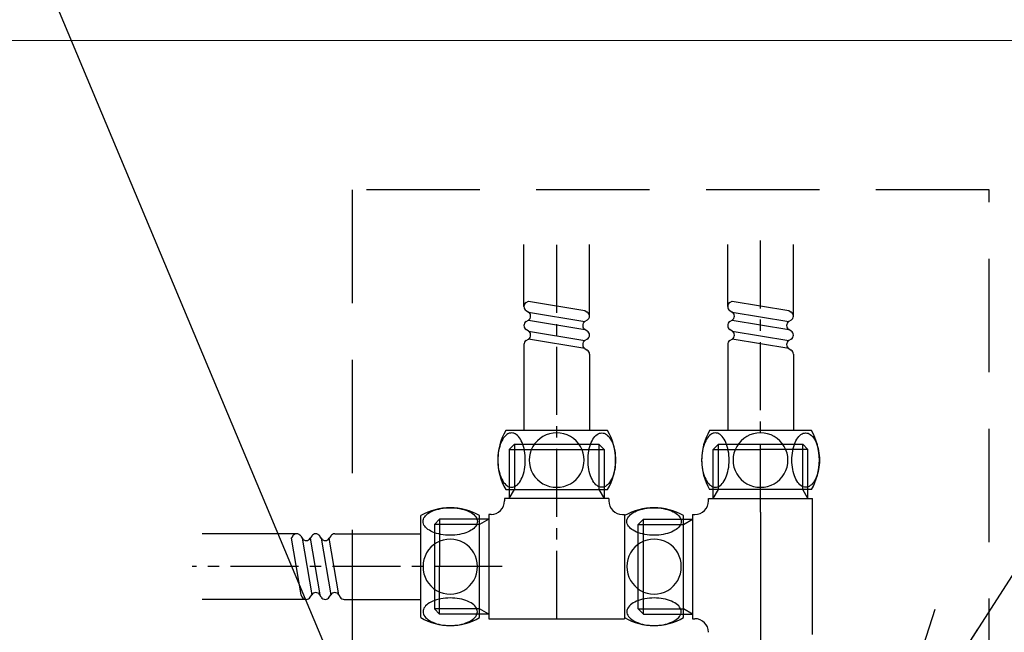
# Model space of a CAD drawing. Extents: x 0 to 7895, y 0 to 5446.
# Drawn here: x 1829 to 2046, y 1613 to 1748 of the extents above; entities that cross this region are included whole.
import ezdxf

# ---------------------------------------------------------------- set-up
doc = ezdxf.new("R2010")
doc.units = 0
doc.header["$LTSCALE"] = 200
doc.header["$MEASUREMENT"] = 0
doc.linetypes.add('CENTER2', pattern=[1.125, 0.75, -0.125, 0.125, -0.125])
doc.linetypes.add('HIDDEN2', pattern=[0.1875, 0.125, -0.0625])
doc.layers.get('0').update_dxf_attribs({"linetype": 'CONTINUOUS'})
doc.layers.add('壁', color=7, linetype='CONTINUOUS')
doc.styles.get("Standard").update_dxf_attribs({"font": 'simplex.shx', "width": 0.8, "bigfont": 'extfont.shx'})
doc.dimstyles.new('YA', dxfattribs={"dimscale": 20, "dimtxt": 2.5, "dimasz": 2, "dimexe": 1, "dimexo": 1, "dimgap": 1, "dimtad": 1, "dimdsep": 46, "dimtxsty": 'Standard', "dimblk1": 'YA', "dimblk2": 'YA', "dimsah": 1, "dimcen": -1, "dimclrd": 2, "dimclre": 2, "dimclrt": 2, "dimadec": 0, "dimazin": 0, "dimtfac": 0.5, "dimtix": 1, "dimtmove": 2, "dimatfit": 3, "dimldrblk": 'YA', "dimfxl": 1, "dimtvp": 0.833333, "dimtolj": 1, "dimarcsym": 0})

# ---------------------------------------------------------------- blocks, each defined once
blk = doc.blocks.new('A$Cc0f6e005')
at = {"color": 3, "linetype": 'Continuous', "lineweight": 0}
blk.add_line((0, 490.12), (2400, 490.12), dxfattribs=at)
blk = doc.blocks.new('YA')
at = {"color": 2}
for q in [(-0.9659, 0.2588), (-1, 0), (-0.9659, -0.2588)]:
    blk.add_line((0, 0), q, dxfattribs=at)
blk = doc.blocks.new('A$Ca974d0fc')
at = {"color": 1, "linetype": 'CENTER2', "ltscale": 0.1}
for p, q in [((80.46, 98.08), (80.46, 182.82)), ((125.47, 121.59), (125.47, 182.82)), ((68.45, 109.58), (0, 109.58))]:
    blk.add_line(p, q, dxfattribs=at)
at = {"color": 1, "linetype": 'Continuous'}
for p, q in [((73.21, 166.99), (73.21, 180.69)), ((87.71, 164.89), (87.71, 180.69)), ((118.22, 166.99), (118.22, 180.69)), ((132.72, 164.89), (132.72, 180.69)), ((73.7, 167.88), (74.21, 168.2)), ((74.21, 168.2), (86.7, 166.1)), ((118.72, 167.88), (119.23, 168.2)), ((119.23, 168.2), (131.72, 166.1)), ((73.7, 166.1), (74.21, 165.78)), ((74.21, 165.78), (86.7, 163.68)), ((86.7, 166.1), (87.21, 165.78)), ((118.72, 166.1), (119.23, 165.78)), ((119.23, 165.78), (131.72, 163.68)), ((131.72, 166.1), (132.23, 165.78)), ((73.7, 163.68), (74.21, 164)), ((74.21, 164), (86.7, 161.9)), ((87.21, 164), (86.7, 163.68)), ((118.72, 163.68), (119.23, 164)), ((119.23, 164), (131.72, 161.9)), ((132.23, 164), (131.72, 163.68)), ((74.21, 161.58), (73.7, 161.9)), ((74.21, 161.58), (86.7, 159.48)), ((87.21, 161.58), (86.7, 161.9)), ((119.23, 161.58), (118.72, 161.9)), ((119.23, 161.58), (131.72, 159.48)), ((132.23, 161.58), (131.72, 161.9)), ((73.7, 159.48), (74.21, 159.8)), ((86.7, 157.7), (74.21, 159.8)), ((87.21, 159.8), (86.7, 159.48)), ((118.72, 159.48), (119.23, 159.8)), ((131.72, 157.7), (119.23, 159.8)), ((132.23, 159.8), (131.72, 159.48)), ((73.21, 158.59), (73.21, 139.59)), ((86.7, 157.7), (87.21, 157.38)), ((118.22, 158.59), (118.22, 139.59)), ((131.72, 157.7), (132.23, 157.38)), ((87.71, 156.49), (87.71, 139.59)), ((132.72, 156.49), (132.72, 139.59)), ((91.71, 139.59), (69.21, 139.59)), ((136.72, 139.59), (114.22, 139.59)), ((68.35, 137.33), (68.17, 136.95)), ((68.54, 137.69), (68.35, 137.33)), ((68.75, 138), (68.54, 137.69)), ((68.98, 138.29), (68.75, 138)), ((69.21, 138.53), (68.98, 138.29)), ((69.46, 138.73), (69.21, 138.53)), ((69.71, 138.88), (69.46, 138.73)), ((69.97, 139), (69.71, 138.88)), ((70.23, 139.07), (69.97, 139)), ((70.5, 139.09), (70.23, 139.07)), ((70.76, 139.07), (70.5, 139.09)), ((71.02, 139), (70.76, 139.07)), ((71.28, 138.88), (71.02, 139)), ((71.53, 138.73), (71.28, 138.88)), ((71.78, 138.53), (71.53, 138.73)), ((72.01, 138.29), (71.78, 138.53)), ((72.24, 138), (72.01, 138.29)), ((72.45, 137.69), (72.24, 138)), ((72.64, 137.33), (72.45, 137.69)), ((72.82, 136.95), (72.64, 137.33)), ((88.1, 136.95), (88.28, 137.33)), ((88.28, 137.33), (88.47, 137.69)), ((88.47, 137.69), (88.68, 138)), ((88.68, 138), (88.91, 138.29)), ((88.91, 138.29), (89.14, 138.53)), ((89.14, 138.53), (89.38, 138.73)), ((89.38, 138.73), (89.64, 138.88)), ((89.64, 138.88), (89.9, 139)), ((89.9, 139), (90.16, 139.07)), ((90.16, 139.07), (90.42, 139.09)), ((90.42, 139.09), (90.69, 139.07)), ((90.69, 139.07), (90.95, 139)), ((90.95, 139), (91.21, 138.88)), ((91.21, 138.88), (91.46, 138.73)), ((91.46, 138.73), (91.71, 138.53)), ((91.71, 138.53), (91.94, 138.29)), ((91.94, 138.29), (92.16, 138)), ((92.16, 138), (92.37, 137.69)), ((92.37, 137.69), (92.57, 137.33)), ((92.57, 137.33), (92.75, 136.95)), ((113.36, 137.33), (113.18, 136.95)), ((113.56, 137.69), (113.36, 137.33)), ((113.77, 138), (113.56, 137.69)), ((113.99, 138.29), (113.77, 138)), ((114.22, 138.53), (113.99, 138.29)), ((114.47, 138.73), (114.22, 138.53)), ((114.72, 138.88), (114.47, 138.73)), ((114.98, 139), (114.72, 138.88)), ((115.24, 139.07), (114.98, 139)), ((115.51, 139.09), (115.24, 139.07)), ((115.77, 139.07), (115.51, 139.09)), ((116.03, 139), (115.77, 139.07)), ((116.29, 138.88), (116.03, 139)), ((116.55, 138.73), (116.29, 138.88)), ((116.79, 138.53), (116.55, 138.73)), ((117.03, 138.29), (116.79, 138.53)), ((117.25, 138), (117.03, 138.29)), ((117.46, 137.69), (117.25, 138)), ((117.65, 137.33), (117.46, 137.69)), ((117.83, 136.95), (117.65, 137.33)), ((133.11, 136.95), (133.29, 137.33)), ((133.29, 137.33), (133.48, 137.69)), ((133.48, 137.69), (133.69, 138)), ((133.69, 138), (133.92, 138.29)), ((133.92, 138.29), (134.15, 138.53)), ((134.15, 138.53), (134.4, 138.73)), ((134.4, 138.73), (134.65, 138.88)), ((134.65, 138.88), (134.91, 139)), ((134.91, 139), (135.17, 139.07)), ((135.17, 139.07), (135.44, 139.09)), ((135.44, 139.09), (135.7, 139.07)), ((135.7, 139.07), (135.96, 139)), ((135.96, 139), (136.22, 138.88)), ((136.22, 138.88), (136.47, 138.73)), ((136.47, 138.73), (136.72, 138.53)), ((136.72, 138.53), (136.95, 138.29)), ((136.95, 138.29), (137.18, 138)), ((137.18, 138), (137.39, 137.69)), ((137.39, 137.69), (137.58, 137.33)), ((137.58, 137.33), (137.76, 136.95)), ((67.64, 135.14), (67.56, 134.64)), ((67.74, 135.62), (67.64, 135.14)), ((67.87, 136.09), (67.74, 135.62)), ((68.01, 136.53), (67.87, 136.09)), ((68.17, 136.95), (68.01, 136.53)), ((69.98, 135.41), (71.14, 136.58)), ((69.98, 135.41), (90.94, 135.41)), ((69.98, 135.41), (69.98, 124.58)), ((71.14, 136.58), (89.77, 136.58)), ((71.14, 136.58), (71.14, 126.59)), ((72.98, 136.53), (72.82, 136.95)), ((73.12, 136.09), (72.98, 136.53)), ((73.25, 135.62), (73.12, 136.09)), ((73.35, 135.14), (73.25, 135.62)), ((73.43, 134.64), (73.35, 135.14)), ((87.49, 134.64), (87.57, 135.14)), ((87.57, 135.14), (87.67, 135.62)), ((87.67, 135.62), (87.79, 136.09)), ((87.79, 136.09), (87.94, 136.53)), ((87.94, 136.53), (88.1, 136.95)), ((89.77, 136.58), (89.77, 126.59)), ((89.77, 136.58), (90.94, 135.41)), ((90.94, 135.41), (90.94, 124.58)), ((92.75, 136.95), (92.91, 136.53)), ((92.91, 136.53), (93.05, 136.09)), ((93.05, 136.09), (93.17, 135.62)), ((93.17, 135.62), (93.28, 135.14)), ((93.28, 135.14), (93.36, 134.64)), ((112.65, 135.14), (112.58, 134.64)), ((112.76, 135.62), (112.65, 135.14)), ((112.88, 136.09), (112.76, 135.62)), ((113.02, 136.53), (112.88, 136.09)), ((113.18, 136.95), (113.02, 136.53)), ((114.99, 135.41), (116.16, 136.58)), ((114.99, 124.58), (114.99, 135.41)), ((114.99, 135.41), (125.47, 135.41)), ((116.16, 126.59), (116.16, 136.58)), ((116.16, 136.58), (134.79, 136.58)), ((117.99, 136.53), (117.83, 136.95)), ((118.14, 136.09), (117.99, 136.53)), ((118.26, 135.62), (118.14, 136.09)), ((118.36, 135.14), (118.26, 135.62)), ((118.44, 134.64), (118.36, 135.14)), ((135.95, 135.41), (125.47, 135.41)), ((132.5, 134.64), (132.58, 135.14)), ((132.58, 135.14), (132.68, 135.62)), ((132.68, 135.62), (132.81, 136.09)), ((132.81, 136.09), (132.95, 136.53)), ((132.95, 136.53), (133.11, 136.95)), ((135.95, 135.41), (134.79, 136.58)), ((134.79, 126.59), (134.79, 136.58)), ((135.95, 124.58), (135.95, 135.41)), ((137.76, 136.95), (137.92, 136.53)), ((137.92, 136.53), (138.07, 136.09)), ((138.07, 136.09), (138.19, 135.62)), ((138.19, 135.62), (138.29, 135.14)), ((138.29, 135.14), (138.37, 134.64)), ((67.47, 133.61), (67.46, 133.09)), ((67.46, 133.09), (67.47, 132.57)), ((67.51, 134.13), (67.47, 133.61)), ((67.56, 134.64), (67.51, 134.13)), ((73.48, 134.13), (73.43, 134.64)), ((73.52, 133.61), (73.48, 134.13)), ((73.53, 133.09), (73.52, 133.61)), ((73.52, 132.57), (73.53, 133.09)), ((87.39, 133.09), (87.4, 133.61)), ((87.4, 132.57), (87.39, 133.09)), ((87.4, 133.61), (87.43, 134.13)), ((87.43, 134.13), (87.49, 134.64)), ((93.36, 134.64), (93.41, 134.13)), ((93.41, 134.13), (93.45, 133.61)), ((93.45, 133.61), (93.46, 133.09)), ((93.46, 133.09), (93.45, 132.57)), ((112.48, 133.61), (112.47, 133.09)), ((112.47, 133.09), (112.48, 132.57)), ((112.52, 134.13), (112.48, 133.61)), ((112.58, 134.64), (112.52, 134.13)), ((118.5, 134.13), (118.44, 134.64)), ((118.53, 133.61), (118.5, 134.13)), ((118.54, 133.09), (118.53, 133.61)), ((118.53, 132.57), (118.54, 133.09)), ((132.4, 133.09), (132.41, 133.61)), ((132.41, 132.57), (132.4, 133.09)), ((132.41, 133.61), (132.45, 134.13)), ((132.45, 134.13), (132.5, 134.64)), ((138.37, 134.64), (138.43, 134.13)), ((138.43, 134.13), (138.46, 133.61)), ((138.46, 133.61), (138.47, 133.09)), ((138.47, 133.09), (138.46, 132.57)), ((67.47, 132.57), (67.51, 132.05)), ((67.51, 132.05), (67.56, 131.54)), ((67.56, 131.54), (67.64, 131.04)), ((67.64, 131.04), (67.74, 130.55)), ((67.74, 130.55), (67.87, 130.09)), ((73.12, 130.09), (73.25, 130.55)), ((73.25, 130.55), (73.35, 131.04)), ((73.35, 131.04), (73.43, 131.54)), ((73.43, 131.54), (73.48, 132.05)), ((73.48, 132.05), (73.52, 132.57)), ((87.43, 132.05), (87.4, 132.57)), ((87.49, 131.54), (87.43, 132.05)), ((87.57, 131.04), (87.49, 131.54)), ((87.67, 130.55), (87.57, 131.04)), ((87.79, 130.09), (87.67, 130.55)), ((93.17, 130.55), (93.05, 130.09)), ((93.28, 131.04), (93.17, 130.55)), ((93.36, 131.54), (93.28, 131.04)), ((93.41, 132.05), (93.36, 131.54)), ((93.45, 132.57), (93.41, 132.05)), ((112.48, 132.57), (112.52, 132.05)), ((112.52, 132.05), (112.58, 131.54)), ((112.58, 131.54), (112.65, 131.04)), ((112.65, 131.04), (112.76, 130.55)), ((112.76, 130.55), (112.88, 130.09)), ((118.14, 130.09), (118.26, 130.55)), ((118.26, 130.55), (118.36, 131.04)), ((118.36, 131.04), (118.44, 131.54)), ((118.44, 131.54), (118.5, 132.05)), ((118.5, 132.05), (118.53, 132.57)), ((132.45, 132.05), (132.41, 132.57)), ((132.5, 131.54), (132.45, 132.05)), ((132.58, 131.04), (132.5, 131.54)), ((132.68, 130.55), (132.58, 131.04)), ((132.81, 130.09), (132.68, 130.55)), ((138.19, 130.55), (138.07, 130.09)), ((138.29, 131.04), (138.19, 130.55)), ((138.37, 131.54), (138.29, 131.04)), ((138.43, 132.05), (138.37, 131.54)), ((138.46, 132.57), (138.43, 132.05)), ((67.87, 130.09), (68.01, 129.65)), ((68.01, 129.65), (68.17, 129.23)), ((68.17, 129.23), (68.35, 128.85)), ((68.35, 128.85), (68.54, 128.49)), ((68.54, 128.49), (68.75, 128.17)), ((72.24, 128.17), (72.45, 128.49)), ((72.45, 128.49), (72.64, 128.85)), ((72.64, 128.85), (72.82, 129.23)), ((72.82, 129.23), (72.98, 129.65)), ((72.98, 129.65), (73.12, 130.09)), ((87.94, 129.65), (87.79, 130.09)), ((88.1, 129.23), (87.94, 129.65)), ((88.28, 128.85), (88.1, 129.23)), ((88.47, 128.49), (88.28, 128.85)), ((88.68, 128.17), (88.47, 128.49)), ((92.37, 128.49), (92.16, 128.17)), ((92.57, 128.85), (92.37, 128.49)), ((92.75, 129.23), (92.57, 128.85)), ((92.91, 129.65), (92.75, 129.23)), ((93.05, 130.09), (92.91, 129.65)), ((112.88, 130.09), (113.02, 129.65)), ((113.02, 129.65), (113.18, 129.23)), ((113.18, 129.23), (113.36, 128.85)), ((113.36, 128.85), (113.56, 128.49)), ((113.56, 128.49), (113.77, 128.17)), ((117.25, 128.17), (117.46, 128.49)), ((117.46, 128.49), (117.65, 128.85)), ((117.65, 128.85), (117.83, 129.23)), ((117.83, 129.23), (117.99, 129.65)), ((117.99, 129.65), (118.14, 130.09)), ((132.95, 129.65), (132.81, 130.09)), ((133.11, 129.23), (132.95, 129.65)), ((133.29, 128.85), (133.11, 129.23)), ((133.48, 128.49), (133.29, 128.85)), ((133.69, 128.17), (133.48, 128.49)), ((137.39, 128.49), (137.18, 128.17)), ((137.58, 128.85), (137.39, 128.49)), ((137.76, 129.23), (137.58, 128.85)), ((137.92, 129.65), (137.76, 129.23)), ((138.07, 130.09), (137.92, 129.65)), ((68.75, 128.17), (68.98, 127.89)), ((68.98, 127.89), (69.21, 127.65)), ((69.21, 127.65), (69.46, 127.45)), ((69.21, 126.59), (91.71, 126.59)), ((69.46, 127.45), (69.71, 127.29)), ((69.71, 127.29), (69.97, 127.18)), ((69.97, 127.18), (70.23, 127.11)), ((69.98, 124.58), (71.14, 126.59)), ((70.23, 127.11), (70.5, 127.09)), ((70.5, 127.09), (70.76, 127.11)), ((70.76, 127.11), (71.02, 127.18)), ((71.02, 127.18), (71.28, 127.29)), ((71.28, 127.29), (71.53, 127.45)), ((71.53, 127.45), (71.78, 127.65)), ((71.78, 127.65), (72.01, 127.89)), ((72.01, 127.89), (72.24, 128.17)), ((88.91, 127.89), (88.68, 128.17)), ((89.14, 127.65), (88.91, 127.89)), ((89.38, 127.45), (89.14, 127.65)), ((89.64, 127.29), (89.38, 127.45)), ((89.9, 127.18), (89.64, 127.29)), ((89.77, 126.59), (90.94, 124.58)), ((90.16, 127.11), (89.9, 127.18)), ((90.42, 127.09), (90.16, 127.11)), ((90.69, 127.11), (90.42, 127.09)), ((90.95, 127.18), (90.69, 127.11)), ((91.21, 127.29), (90.95, 127.18)), ((91.46, 127.45), (91.21, 127.29)), ((91.71, 127.65), (91.46, 127.45)), ((91.94, 127.89), (91.71, 127.65)), ((92.16, 128.17), (91.94, 127.89)), ((113.77, 128.17), (113.99, 127.89)), ((113.99, 127.89), (114.22, 127.65)), ((114.22, 127.65), (114.47, 127.45)), ((136.72, 126.59), (114.22, 126.59)), ((114.47, 127.45), (114.72, 127.29)), ((114.72, 127.29), (114.98, 127.18)), ((114.98, 127.18), (115.24, 127.11)), ((114.99, 124.58), (116.16, 126.59)), ((115.24, 127.11), (115.51, 127.09)), ((115.51, 127.09), (115.77, 127.11)), ((115.77, 127.11), (116.03, 127.18)), ((116.03, 127.18), (116.29, 127.29)), ((116.29, 127.29), (116.55, 127.45)), ((116.55, 127.45), (116.79, 127.65)), ((116.79, 127.65), (117.03, 127.89)), ((117.03, 127.89), (117.25, 128.17)), ((133.92, 127.89), (133.69, 128.17)), ((134.15, 127.65), (133.92, 127.89)), ((134.4, 127.45), (134.15, 127.65)), ((134.65, 127.29), (134.4, 127.45)), ((134.91, 127.18), (134.65, 127.29)), ((135.95, 124.58), (134.79, 126.59)), ((135.17, 127.11), (134.91, 127.18)), ((135.44, 127.09), (135.17, 127.11)), ((135.7, 127.11), (135.44, 127.09)), ((135.96, 127.18), (135.7, 127.11)), ((136.22, 127.29), (135.96, 127.18)), ((136.47, 127.45), (136.22, 127.29)), ((136.72, 127.65), (136.47, 127.45)), ((136.95, 127.89), (136.72, 127.65)), ((137.18, 128.17), (136.95, 127.89)), ((91.96, 124.58), (68.96, 124.58)), ((68.96, 124.58), (68.96, 124.08)), ((91.96, 124.58), (91.96, 124.08)), ((113.97, 124.08), (113.97, 124.58)), ((113.97, 124.58), (136.97, 124.58)), ((136.97, 94.58), (136.97, 124.58)), ((52.7, 121.69), (53.09, 121.87)), ((53.09, 121.87), (53.51, 122.03)), ((53.51, 122.03), (53.95, 122.17)), ((53.95, 122.17), (54.41, 122.29)), ((54.41, 122.29), (54.89, 122.39)), ((54.89, 122.39), (55.39, 122.47)), ((55.39, 122.47), (55.9, 122.53)), ((55.9, 122.53), (56.42, 122.56)), ((56.42, 122.56), (56.95, 122.58)), ((56.95, 122.58), (57.47, 122.56)), ((57.47, 122.56), (57.99, 122.53)), ((57.99, 122.53), (58.5, 122.47)), ((58.5, 122.47), (59, 122.39)), ((59, 122.39), (59.48, 122.29)), ((59.48, 122.29), (59.95, 122.17)), ((59.95, 122.17), (60.39, 122.03)), ((60.39, 122.03), (60.8, 121.87)), ((60.8, 121.87), (61.19, 121.69)), ((97.72, 121.69), (98.1, 121.87)), ((98.1, 121.87), (98.52, 122.03)), ((98.52, 122.03), (98.96, 122.17)), ((98.96, 122.17), (99.42, 122.29)), ((99.42, 122.29), (99.91, 122.39)), ((99.91, 122.39), (100.41, 122.47)), ((100.41, 122.47), (100.92, 122.53)), ((100.92, 122.53), (101.44, 122.56)), ((101.44, 122.56), (101.96, 122.58)), ((101.96, 122.58), (102.48, 122.56)), ((102.48, 122.56), (103, 122.53)), ((103, 122.53), (103.51, 122.47)), ((103.51, 122.47), (104.01, 122.39)), ((104.01, 122.39), (104.49, 122.29)), ((104.49, 122.29), (104.96, 122.17)), ((104.96, 122.17), (105.4, 122.03)), ((105.4, 122.03), (105.82, 121.87)), ((105.82, 121.87), (106.2, 121.69)), ((50.45, 98.33), (50.45, 120.83)), ((50.95, 119.54), (50.97, 119.81)), ((50.97, 119.81), (51.04, 120.07)), ((51.04, 120.07), (51.15, 120.33)), ((51.15, 120.33), (51.31, 120.58)), ((51.31, 120.58), (51.51, 120.82)), ((51.51, 120.82), (51.75, 121.06)), ((51.75, 121.06), (52.03, 121.28)), ((52.03, 121.28), (52.35, 121.49)), ((52.35, 121.49), (52.7, 121.69)), ((54.62, 120.05), (53.46, 118.89)), ((65.46, 120.05), (54.62, 120.05)), ((54.62, 120.05), (54.62, 109.58)), ((61.19, 121.69), (61.54, 121.49)), ((61.54, 121.49), (61.86, 121.28)), ((61.86, 121.28), (62.14, 121.06)), ((62.14, 121.06), (62.38, 120.82)), ((62.38, 120.82), (62.58, 120.58)), ((62.58, 120.58), (62.74, 120.33)), ((62.74, 120.33), (62.86, 120.07)), ((62.86, 120.07), (62.92, 119.81)), ((62.92, 119.81), (62.95, 119.54)), ((63.45, 98.33), (63.45, 120.83)), ((65.46, 120.05), (63.45, 118.89)), ((65.96, 121.08), (65.46, 121.08)), ((65.46, 121.08), (65.46, 98.08)), ((94.96, 121.08), (95.46, 121.08)), ((95.46, 121.08), (95.46, 98.08)), ((95.46, 120.83), (95.46, 98.33)), ((95.96, 119.54), (95.98, 119.81)), ((95.98, 119.81), (96.05, 120.07)), ((96.05, 120.07), (96.16, 120.33)), ((96.16, 120.33), (96.32, 120.58)), ((96.32, 120.58), (96.52, 120.82)), ((96.52, 120.82), (96.76, 121.06)), ((96.76, 121.06), (97.04, 121.28)), ((97.04, 121.28), (97.36, 121.49)), ((97.36, 121.49), (97.72, 121.69)), ((98.47, 118.89), (99.63, 120.05)), ((99.63, 99.1), (99.63, 120.05)), ((99.63, 120.05), (110.47, 120.05)), ((106.2, 121.69), (106.56, 121.49)), ((106.56, 121.49), (106.87, 121.28)), ((106.87, 121.28), (107.16, 121.06)), ((107.16, 121.06), (107.4, 120.82)), ((107.4, 120.82), (107.6, 120.58)), ((107.6, 120.58), (107.75, 120.33)), ((107.75, 120.33), (107.87, 120.07)), ((107.87, 120.07), (107.94, 119.81)), ((107.94, 119.81), (107.96, 119.54)), ((108.46, 98.33), (108.46, 120.83)), ((108.46, 118.89), (110.47, 120.05)), ((110.47, 121.08), (110.47, 98.08)), ((110.47, 121.08), (110.97, 121.08)), ((50.97, 119.28), (50.95, 119.54)), ((51.04, 119.01), (50.97, 119.28)), ((51.15, 118.75), (51.04, 119.01)), ((51.31, 118.5), (51.15, 118.75)), ((51.51, 118.26), (51.31, 118.5)), ((51.75, 118.02), (51.51, 118.26)), ((52.03, 117.8), (51.75, 118.02)), ((52.35, 117.59), (52.03, 117.8)), ((52.7, 117.39), (52.35, 117.59)), ((63.45, 118.89), (53.46, 118.89)), ((53.46, 118.89), (53.46, 100.26)), ((61.54, 117.59), (61.19, 117.39)), ((61.86, 117.8), (61.54, 117.59)), ((62.14, 118.02), (61.86, 117.8)), ((62.38, 118.26), (62.14, 118.02)), ((62.58, 118.5), (62.38, 118.26)), ((62.74, 118.75), (62.58, 118.5)), ((62.86, 119.01), (62.74, 118.75)), ((62.92, 119.28), (62.86, 119.01)), ((62.95, 119.54), (62.92, 119.28)), ((95.98, 119.28), (95.96, 119.54)), ((96.05, 119.01), (95.98, 119.28)), ((96.16, 118.75), (96.05, 119.01)), ((96.32, 118.5), (96.16, 118.75)), ((96.52, 118.26), (96.32, 118.5)), ((96.76, 118.02), (96.52, 118.26)), ((97.04, 117.8), (96.76, 118.02)), ((97.36, 117.59), (97.04, 117.8)), ((97.72, 117.39), (97.36, 117.59)), ((98.47, 100.26), (98.47, 118.89)), ((98.47, 118.89), (108.46, 118.89)), ((106.56, 117.59), (106.2, 117.39)), ((106.87, 117.8), (106.56, 117.59)), ((107.16, 118.02), (106.87, 117.8)), ((107.4, 118.26), (107.16, 118.02)), ((107.6, 118.5), (107.4, 118.26)), ((107.75, 118.75), (107.6, 118.5)), ((107.87, 119.01), (107.75, 118.75)), ((107.94, 119.28), (107.87, 119.01)), ((107.96, 119.54), (107.94, 119.28)), ((23.05, 116.83), (2.14, 116.83)), ((22.16, 116.33), (21.84, 115.82)), ((21.84, 115.82), (23.94, 103.33)), ((23.94, 116.33), (24.26, 115.82)), ((24.26, 115.82), (26.36, 103.33)), ((26.36, 116.33), (26.04, 115.82)), ((26.04, 115.82), (28.14, 103.33)), ((28.46, 115.82), (28.14, 116.33)), ((28.46, 115.82), (30.56, 103.33)), ((30.56, 116.33), (30.24, 115.82)), ((32.34, 103.33), (30.24, 115.82)), ((31.45, 116.83), (50.45, 116.83)), ((53.09, 117.21), (52.7, 117.39)), ((53.51, 117.05), (53.09, 117.21)), ((53.95, 116.91), (53.51, 117.05)), ((54.41, 116.79), (53.95, 116.91)), ((54.89, 116.69), (54.41, 116.79)), ((55.39, 116.61), (54.89, 116.69)), ((55.9, 116.55), (55.39, 116.61)), ((56.42, 116.52), (55.9, 116.55)), ((56.95, 116.5), (56.42, 116.52)), ((57.47, 116.52), (56.95, 116.5)), ((57.99, 116.55), (57.47, 116.52)), ((58.5, 116.61), (57.99, 116.55)), ((59, 116.69), (58.5, 116.61)), ((59.48, 116.79), (59, 116.69)), ((59.95, 116.91), (59.48, 116.79)), ((60.39, 117.05), (59.95, 116.91)), ((60.8, 117.21), (60.39, 117.05)), ((61.19, 117.39), (60.8, 117.21)), ((98.1, 117.21), (97.72, 117.39)), ((98.52, 117.05), (98.1, 117.21)), ((98.96, 116.91), (98.52, 117.05)), ((99.42, 116.79), (98.96, 116.91)), ((99.91, 116.69), (99.42, 116.79)), ((100.41, 116.61), (99.91, 116.69)), ((100.92, 116.55), (100.41, 116.61)), ((101.44, 116.52), (100.92, 116.55)), ((101.96, 116.5), (101.44, 116.52)), ((102.48, 116.52), (101.96, 116.5)), ((103, 116.55), (102.48, 116.52)), ((103.51, 116.61), (103, 116.55)), ((104.01, 116.69), (103.51, 116.61)), ((104.49, 116.79), (104.01, 116.69)), ((104.96, 116.91), (104.49, 116.79)), ((105.4, 117.05), (104.96, 116.91)), ((105.82, 117.21), (105.4, 117.05)), ((106.2, 117.39), (105.82, 117.21)), ((54.62, 99.1), (54.62, 109.58)), ((25.15, 102.33), (2.14, 102.33)), ((23.94, 103.33), (24.26, 102.82)), ((26.04, 102.82), (26.36, 103.33)), ((28.46, 102.82), (28.14, 103.33)), ((30.24, 102.82), (30.56, 103.33)), ((32.34, 103.33), (32.66, 102.82)), ((33.55, 102.33), (50.45, 102.33)), ((53.95, 102.24), (53.51, 102.1)), ((54.41, 102.36), (53.95, 102.24)), ((54.89, 102.47), (54.41, 102.36)), ((55.39, 102.54), (54.89, 102.47)), ((55.9, 102.6), (55.39, 102.54)), ((56.42, 102.64), (55.9, 102.6)), ((56.95, 102.65), (56.42, 102.64)), ((57.47, 102.64), (56.95, 102.65)), ((57.99, 102.6), (57.47, 102.64)), ((58.5, 102.54), (57.99, 102.6)), ((59, 102.47), (58.5, 102.54)), ((59.48, 102.36), (59, 102.47)), ((59.95, 102.24), (59.48, 102.36)), ((60.39, 102.1), (59.95, 102.24)), ((98.96, 102.24), (98.52, 102.1)), ((99.42, 102.36), (98.96, 102.24)), ((99.91, 102.47), (99.42, 102.36)), ((100.41, 102.54), (99.91, 102.47)), ((100.92, 102.6), (100.41, 102.54)), ((101.44, 102.64), (100.92, 102.6)), ((101.96, 102.65), (101.44, 102.64)), ((102.48, 102.64), (101.96, 102.65)), ((103, 102.6), (102.48, 102.64)), ((103.51, 102.54), (103, 102.6)), ((104.01, 102.47), (103.51, 102.54)), ((104.49, 102.36), (104.01, 102.47)), ((104.96, 102.24), (104.49, 102.36)), ((105.4, 102.1), (104.96, 102.24)), ((51.04, 100.14), (50.97, 99.88)), ((51.15, 100.4), (51.04, 100.14)), ((51.31, 100.65), (51.15, 100.4)), ((51.51, 100.9), (51.31, 100.65)), ((51.75, 101.13), (51.51, 100.9)), ((52.03, 101.35), (51.75, 101.13)), ((52.35, 101.56), (52.03, 101.35)), ((52.7, 101.76), (52.35, 101.56)), ((53.09, 101.94), (52.7, 101.76)), ((53.51, 102.1), (53.09, 101.94)), ((54.62, 99.1), (53.46, 100.26)), ((63.45, 100.26), (53.46, 100.26)), ((60.8, 101.94), (60.39, 102.1)), ((61.19, 101.76), (60.8, 101.94)), ((61.54, 101.56), (61.19, 101.76)), ((61.86, 101.35), (61.54, 101.56)), ((62.14, 101.13), (61.86, 101.35)), ((62.38, 100.9), (62.14, 101.13)), ((62.58, 100.65), (62.38, 100.9)), ((62.74, 100.4), (62.58, 100.65)), ((62.86, 100.14), (62.74, 100.4)), ((62.92, 99.88), (62.86, 100.14)), ((65.46, 99.1), (63.45, 100.26)), ((96.05, 100.14), (95.98, 99.88)), ((96.16, 100.4), (96.05, 100.14)), ((96.32, 100.65), (96.16, 100.4)), ((96.52, 100.9), (96.32, 100.65)), ((96.76, 101.13), (96.52, 100.9)), ((97.04, 101.35), (96.76, 101.13)), ((97.36, 101.56), (97.04, 101.35)), ((97.72, 101.76), (97.36, 101.56)), ((98.1, 101.94), (97.72, 101.76)), ((98.52, 102.1), (98.1, 101.94)), ((98.47, 100.26), (108.46, 100.26)), ((99.63, 99.1), (98.47, 100.26)), ((105.82, 101.94), (105.4, 102.1)), ((106.2, 101.76), (105.82, 101.94)), ((106.56, 101.56), (106.2, 101.76)), ((106.87, 101.35), (106.56, 101.56)), ((107.16, 101.13), (106.87, 101.35)), ((107.4, 100.9), (107.16, 101.13)), ((107.6, 100.65), (107.4, 100.9)), ((107.75, 100.4), (107.6, 100.65)), ((107.87, 100.14), (107.75, 100.4)), ((107.94, 99.88), (107.87, 100.14)), ((110.47, 99.1), (108.46, 100.26)), ((50.97, 99.88), (50.95, 99.61)), ((50.95, 99.61), (50.97, 99.35)), ((50.97, 99.35), (51.04, 99.09)), ((51.04, 99.09), (51.15, 98.83)), ((51.15, 98.83), (51.31, 98.57)), ((51.31, 98.57), (51.51, 98.33)), ((51.51, 98.33), (51.75, 98.09)), ((51.75, 98.09), (52.03, 97.87)), ((52.03, 97.87), (52.35, 97.66)), ((65.46, 99.1), (54.62, 99.1)), ((61.54, 97.66), (61.86, 97.87)), ((61.86, 97.87), (62.14, 98.09)), ((62.14, 98.09), (62.38, 98.33)), ((62.38, 98.33), (62.58, 98.57)), ((62.58, 98.57), (62.74, 98.83)), ((62.74, 98.83), (62.86, 99.09)), ((62.86, 99.09), (62.92, 99.35)), ((62.95, 99.61), (62.92, 99.88)), ((62.92, 99.35), (62.95, 99.61)), ((65.46, 98.08), (95.46, 98.08)), ((95.98, 99.88), (95.96, 99.61)), ((95.96, 99.61), (95.98, 99.35)), ((95.98, 99.35), (96.05, 99.09)), ((96.05, 99.09), (96.16, 98.83)), ((96.16, 98.83), (96.32, 98.57)), ((96.32, 98.57), (96.52, 98.33)), ((96.52, 98.33), (96.76, 98.09)), ((96.76, 98.09), (97.04, 97.87)), ((97.04, 97.87), (97.36, 97.66)), ((99.63, 99.1), (110.47, 99.1)), ((106.56, 97.66), (106.87, 97.87)), ((106.87, 97.87), (107.16, 98.09)), ((107.16, 98.09), (107.4, 98.33)), ((107.4, 98.33), (107.6, 98.57)), ((107.6, 98.57), (107.75, 98.83)), ((107.75, 98.83), (107.87, 99.09)), ((107.87, 99.09), (107.94, 99.35)), ((107.96, 99.61), (107.94, 99.88)), ((107.94, 99.35), (107.96, 99.61)), ((110.47, 98.08), (110.97, 98.08)), ((52.35, 97.66), (52.7, 97.47)), ((52.7, 97.47), (53.09, 97.29)), ((53.09, 97.29), (53.51, 97.13)), ((53.51, 97.13), (53.95, 96.98)), ((53.95, 96.98), (54.41, 96.86)), ((54.41, 96.86), (54.89, 96.76)), ((54.89, 96.76), (55.39, 96.68)), ((55.39, 96.68), (55.9, 96.62)), ((55.9, 96.62), (56.42, 96.59)), ((56.42, 96.59), (56.95, 96.58)), ((56.95, 96.58), (57.47, 96.59)), ((57.47, 96.59), (57.99, 96.62)), ((57.99, 96.62), (58.5, 96.68)), ((58.5, 96.68), (59, 96.76)), ((59, 96.76), (59.48, 96.86)), ((59.48, 96.86), (59.95, 96.98)), ((59.95, 96.98), (60.39, 97.13)), ((60.39, 97.13), (60.8, 97.29)), ((60.8, 97.29), (61.19, 97.47)), ((61.19, 97.47), (61.54, 97.66)), ((97.36, 97.66), (97.72, 97.47)), ((97.72, 97.47), (98.1, 97.29)), ((98.1, 97.29), (98.52, 97.13)), ((98.52, 97.13), (98.96, 96.98)), ((98.96, 96.98), (99.42, 96.86)), ((99.42, 96.86), (99.91, 96.76)), ((99.91, 96.76), (100.41, 96.68)), ((100.41, 96.68), (100.92, 96.62)), ((100.92, 96.62), (101.44, 96.59)), ((101.44, 96.59), (101.96, 96.58)), ((101.96, 96.58), (102.48, 96.59)), ((102.48, 96.59), (103, 96.62)), ((103, 96.62), (103.51, 96.68)), ((103.51, 96.68), (104.01, 96.76)), ((104.01, 96.76), (104.49, 96.86)), ((104.49, 96.86), (104.96, 96.98)), ((104.96, 96.98), (105.4, 97.13)), ((105.4, 97.13), (105.82, 97.29)), ((105.82, 97.29), (106.2, 97.47)), ((106.2, 97.47), (106.56, 97.66))]:
    blk.add_line(p, q, dxfattribs=at)
at = {"color": 4, "linetype": 'CENTER2', "ltscale": 0.5}
blk.add_line((125.47, 121.59), (125.47, 8.5), dxfattribs=at)
at = {"color": 1, "linetype": 'Continuous'}
for centre, radius, start, end in [((74.26, 166.99), 1.05, 121.8908, 238.1092), ((119.27, 166.99), 1.05, 121.8908, 238.1092), ((73.66, 164.89), 1.05, 301.8908, 58.1092), ((86.66, 164.89), 1.05, 301.8908, 58.1092), ((118.67, 164.89), 1.05, 301.8908, 58.1092), ((131.67, 164.89), 1.05, 301.8908, 58.1092), ((74.26, 162.79), 1.05, 121.8908, 238.1092), ((87.26, 162.79), 1.05, 121.8908, 238.3737), ((119.27, 162.79), 1.05, 121.8908, 238.1092), ((132.27, 162.79), 1.05, 121.8908, 238.3737), ((73.66, 160.69), 1.05, 301.8908, 58.1092), ((86.66, 160.69), 1.05, 301.8908, 58.1092), ((118.67, 160.69), 1.05, 301.8908, 58.1092), ((131.67, 160.69), 1.05, 301.8908, 58.1092), ((74.26, 158.59), 1.05, 121.8908, 180), ((87.26, 158.59), 1.05, 121.8908, 238.1092), ((119.27, 158.59), 1.05, 121.8908, 180), ((132.27, 158.59), 1.05, 121.8908, 238.1092), ((86.66, 156.49), 1.05, 0, 58.1092), ((131.67, 156.49), 1.05, 0, 58.1092), ((80.41, 133.09), 12.95, 149.863, 210.137), ((80.51, 133.09), 12.95, 329.863, 30.137), ((125.42, 133.09), 12.95, 149.863, 210.137), ((125.53, 133.09), 12.95, 329.863, 30.137), ((80.4, 133.09), 6, 89.4093, 270.5907), ((80.52, 133.09), 6, 269.4093, 90.5907), ((125.41, 133.09), 6, 89.4093, 270.5907), ((125.53, 133.09), 6, 269.4093, 90.5907), ((65.96, 124.08), 3, 270.0001, 0), ((94.96, 124.08), 3, 180, 270), ((110.97, 124.08), 3, 270, 0), ((56.95, 109.63), 12.95, 59.863, 120.137), ((101.96, 109.63), 12.95, 59.863, 120.137), ((23.05, 115.78), 1.05, 31.8908, 148.1092), ((25.15, 116.38), 1.05, 211.8908, 328.1092), ((27.25, 115.78), 1.05, 31.8908, 148.1092), ((29.35, 116.38), 1.05, 211.8908, 328.1092), ((31.45, 115.78), 1.05, 90, 148.1092), ((56.95, 109.64), 6, 359.4093, 180.5907), ((101.96, 109.64), 6, 359.4093, 180.5907), ((56.95, 109.51), 6, 179.4093, 0.5907), ((101.96, 109.51), 6, 179.4093, 0.5907), ((25.15, 103.38), 1.05, 211.8908, 328.1092), ((27.25, 102.78), 1.05, 31.6263, 148.1092), ((29.35, 103.38), 1.05, 211.8908, 328.1092), ((31.45, 102.78), 1.05, 31.8908, 148.1092), ((33.55, 103.38), 1.05, 211.8908, 270), ((56.95, 109.52), 12.95, 239.863, 300.137), ((101.96, 109.52), 12.95, 239.863, 300.137), ((110.97, 95.08), 3, 0.0001, 90)]:
    blk.add_arc(centre, radius, start, end, dxfattribs=at)

msp = doc.modelspace()

# ---------------------------------------------------------------- linework, layer by layer
at = {"color": 1, "linetype": 'HIDDEN2', "lineweight": 30}
msp.add_lwpolyline([(1902.307, 1520.36), (2042.995, 1520.36), (2042.995, 1710.576), (1902.307, 1710.576)], close=True, dxfattribs=at)

# ---------------------------------------------------------------- block references
at = {"color": 1}
msp.add_blockref('A$Cc0f6e005', (542.995, 1253.475), dxfattribs=at)
at = {"layer": '壁'}
msp.add_blockref('A$Ca974d0fc', (1867.032, 1517.856), dxfattribs=at)

# ---------------------------------------------------------------- leaders
at = {"color": 2, "linetype": 'Continuous'}
for points in [[(2018.87, 1579.969), (2253.782, 1945.728)], [(1942.994, 1498.475), (1780.885, 1885.693)]]:
    msp.add_leader(points, dimstyle='YA', override={"dimtxsty": 'Standard'}, dxfattribs=at)

doc.saveas('drawing.dxf')
